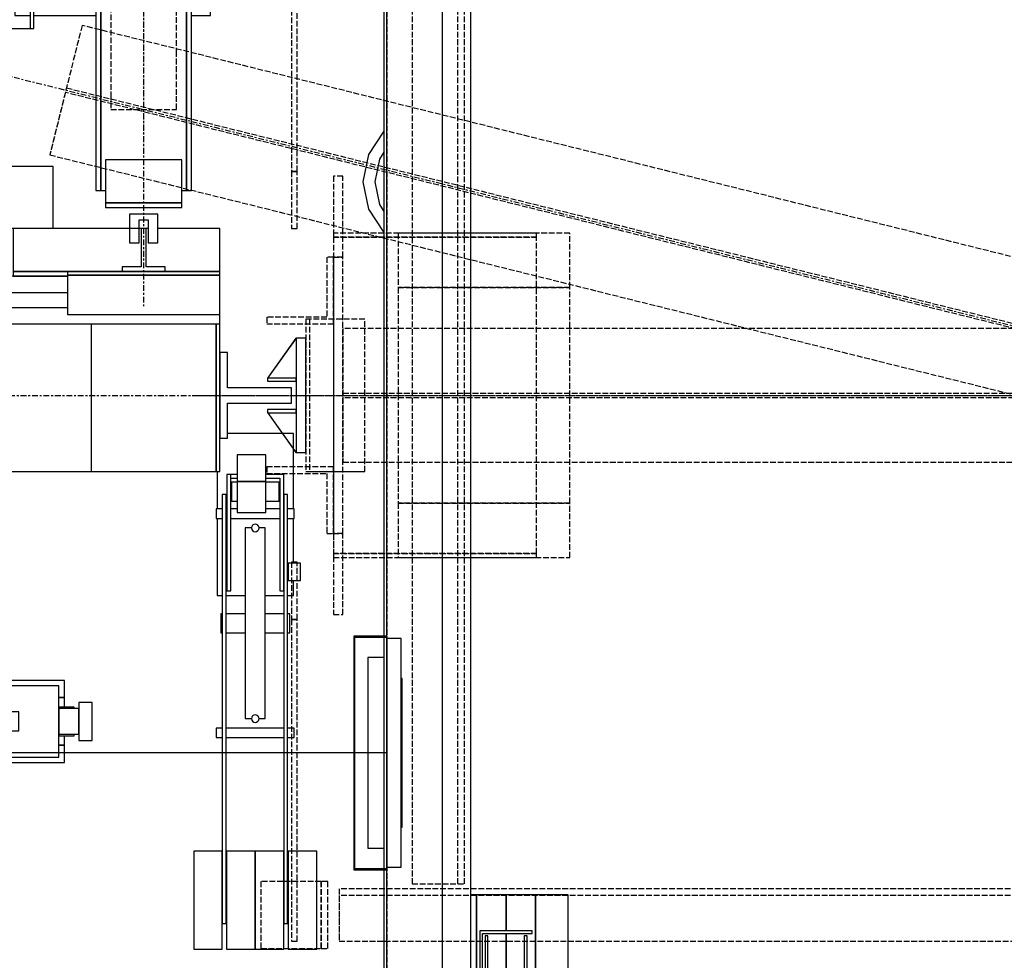
# Model space of a CAD drawing. Extents: x 4 to 2370, y 10 to 287.
# Drawn here: x 42 to 93, y 143 to 193 of the extents above; entities that cross this region are included whole.
import ezdxf

# ---------------------------------------------------------------- set-up
doc = ezdxf.new("R2010")
doc.units = 0
doc.header["$LTSCALE"] = 0.5
doc.header["$MEASUREMENT"] = 0
doc.linetypes.add('ACAD_ISO02W100', pattern=[15, 12, -3])
doc.linetypes.add('ACAD_ISO10W100', pattern=[18.5, 12, -3, 0.5, -3])
doc.layers.get('0').update_dxf_attribs({"linetype": 'CONTINUOUS'})
for name, color, linetype in [('1', 1, 'CONTINUOUS'), ('3', 5, 'ACAD_ISO02W100'), ('6', 7, 'CONTINUOUS'), ('7', 6, 'ACAD_ISO10W100'), ('9', 7, 'CONTINUOUS')]:
    doc.layers.add(name, color=color, linetype=linetype)
doc.styles.add('LD', font='ARIALUNI.TTF')
doc.dimstyles.new('LIFT', dxfattribs={"dimtxt": 2, "dimasz": 1.5, "dimexe": 0.6, "dimexo": 0, "dimgap": 0.5, "dimtad": 1, "dimdec": 0, "dimzin": 0, "dimdsep": 46, "dimtxsty": 'LD', "dimcen": 0, "dimdle": 3.5, "dimclrd": 1, "dimclre": 1, "dimclrt": 5, "dimadec": 0, "dimazin": 0, "dimtfac": 1, "dimtdec": 0, "dimtix": 1, "dimtmove": 1, "dimatfit": 3, "dimfxl": 0, "dimtolj": 1, "dimtzin": 0, "dimarcsym": 0})

# ---------------------------------------------------------------- blocks, each defined once
blk = doc.blocks.new('LD_20170524110905_00000005')
for p, q in [((-953, 878), (-953, -252.5)), ((-950, -876.5), (-950, 875)), ((-953, -253.5), (-953, -496.5)), ((-953, -497.5), (-953, -876.5))]:
    blk.add_line(p, q)
blk = doc.blocks.new('LD_20170524110905_00000006')
for p, q in [((0, 120), (0, -120)), ((15, 120), (0, 120)), ((15, -120), (15, 120)), ((-3, 100), (-20, 100)), ((-20, 100), (-20, -100)), ((16, 78), (15, 78)), ((15, 78), (15, 74.75)), ((16, 74.75), (15, 74.75)), ((15, 74.75), (15, -74.75)), ((16, 74.75), (16, 78)), ((16, -74.75), (16, 74.75)), ((15, -74.75), (16, -74.75)), ((15, -74.75), (15, -78)), ((15, -78), (16, -78)), ((16, -78), (16, -74.75)), ((-20, -100), (-3, -100)), ((0, -120), (15, -120))]:
    blk.add_line(p, q)
blk = doc.blocks.new('LD_20170524110905_00000007')
for p, q in [((-34.5, 122.5), (-34.5, -122.5)), ((-0.5, 122.5), (-34.5, 122.5)), ((-33.5, -121.5), (-33.5, 121.5)), ((-33.5, 121.5), (-0.5, 121.5)), ((-0.5, 121.5), (-0.5, 122.5)), ((-34.5, -122.5), (-0.5, -122.5)), ((-0.5, -121.5), (-33.5, -121.5)), ((-0.5, -122.5), (-0.5, -121.5))]:
    blk.add_line(p, q)
blk = doc.blocks.new('*D54')
at = {"layer": '9', "color": 1}
for p, q in [((61, 154.35), (25.927, 154.35)), ((26.527, 152.85), (26.527, 130.85)), ((28.027, 129.35), (25.927, 129.35))]:
    blk.add_line(p, q, dxfattribs=at)
for p in [(60.99, 154.35), (28.017, 129.35)]:
    blk.add_point(p, dxfattribs=at)
for points in [[(26.527, 154.35), (26.777, 152.85), (26.277, 152.85), (26.527, 154.35)], [(26.527, 129.35), (26.277, 130.85), (26.777, 130.85), (26.527, 129.35)]]:
    blk.add_solid(points, dxfattribs=at)
at = {"layer": '9', "color": 5, "insert": (26.027, 141.85), "char_height": 2, "attachment_point": 8, "rotation": 90, "style": 'LD'}
blk.add_mtext('500', dxfattribs=at)
blk = doc.blocks.new('LD_20170524110905_00000008')
at = {"layer": '3'}
for p, q in [((-950, 875), (-950, -875)), ((-1050, 572.5), (-1050, 235)), ((-1044, 235), (-1044, 572.5)), ((-923.5, 517.5), (-923.5, -512.5)), ((-923.5, 517.5), (-923.5, -512.5)), ((-875.5, -512.5), (-875.5, 517.5)), ((-868.5, -512.5), (-868.5, 517.5)), ((-1050, 235), (-1044, 235)), ((-1044, 235), (-1050, 235)), ((-1050, 235), (-1050, 175)), ((-1044, 175), (-1044, 235)), ((-1050, 175), (-1044, 175)), ((-1044, -175), (-1050, -175)), ((-1050, -175), (-1050, -235)), ((-1044, -235), (-1044, -175)), ((-1050, -235), (-1044, -235)), ((-1044, -235), (-1050, -235)), ((-1050, -235), (-1050, -572.5)), ((-1044, -572.5), (-1044, -235)), ((-1019, -510), (-1082, -510)), ((-1082, -510), (-1082, -580)), ((-1012, -510), (-1019, -510)), ((-1019, -510), (-1019, -580)), ((-1019, -580), (-1019, -510)), ((-1012, -580), (-1012, -510)), ((-923.5, -512.5), (-875.5, -512.5)), ((-923.5, -512.5), (-868.5, -512.5)), ((-1000, -517.5), (-1000, -572.5)), ((1000, -517.5), (-1000, -517.5)), ((-1000, -524.5), (-1000, -572.5)), ((1000, -524.5), (-1000, -524.5)), ((-1050, -572.5), (-1044, -572.5)), ((-1000, -572.5), (1000, -572.5)), ((-1000, -572.5), (1000, -572.5)), ((-1082, -580), (-1019, -580)), ((-1019, -580), (-1012, -580))]:
    blk.add_line(p, q, dxfattribs=at)
blk = doc.blocks.new('LD_20170524110905_00000009')
at = {"layer": '3'}
for p, q in [((-1269.6, 388.1), (-1303.4, 252.3)), ((-1269.6, 388.1), (-1303.4, 252.3)), ((-1269.6, 388.1), (-1285.9, 322.6)), ((-1269.6, 388.1), (-1285.9, 322.6)), ((1303.4, -252.3), (-1269.6, 388.1)), ((1303.4, -252.3), (-1269.6, 388.1)), ((1303.4, -252.3), (-1269.6, 388.1)), ((1303.4, -252.3), (-1269.6, 388.1)), ((-1285.9, 322.6), (1287.1, -317.8)), ((-1285.9, 322.6), (1287.1, -317.8)), ((-1287.1, 317.8), (-1303.4, 252.3)), ((-1287.1, 317.8), (-1303.4, 252.3)), ((1285.9, -322.6), (-1287.1, 317.8)), ((1285.9, -322.6), (-1287.1, 317.8)), ((-1303.4, 252.3), (1269.6, -388.1)), ((-1303.4, 252.3), (1269.6, -388.1)), ((-1303.4, 252.3), (1269.6, -388.1)), ((-1303.4, 252.3), (1269.6, -388.1)), ((-1006, 230), (-1006, 145)), ((-996, 230), (-1006, 230)), ((-996, 145), (-996, 230)), ((-1006, 170), (-1006, 166)), ((-793, 170), (-1006, 170)), ((-1006, 166), (-1006, -166)), ((-793, 166), (-1006, 166)), ((-1006, 166), (-793, 166)), ((-938, 170), (-938, 113)), ((-758, 170), (-938, 170)), ((-793, 166), (-793, 170)), ((-793, -166), (-793, 166)), ((-758, 113), (-758, 170)), ((-1006, 145), (-1013, 145)), ((-1013, 145), (-1013, 82)), ((-1006, 145), (-1013, 145)), ((-1013, 145), (-1013, 82)), ((-1006, 75), (-1006, 145)), ((-1006, 145), (-1006, -145)), ((-996, 145), (-1006, 145)), ((-1006, 75), (-1006, 145)), ((-1006, 145), (-1006, -145)), ((-996, 145), (-1006, 145)), ((-1006, 145), (-1006, -145)), ((-996, 145), (-1006, 145)), ((-1006, 145), (-996, 145)), ((-996, -145), (-996, 145)), ((-996, -145), (-996, 145)), ((-996, -145), (-996, 145)), ((-938, 113), (-938, -113)), ((-758, 113), (-938, 113)), ((-938, 113), (-758, 113)), ((-758, -113), (-758, 113)), ((-1013, 82), (-1076, 82)), ((-1076, 82), (-1076, 75)), ((-1013, 82), (-1076, 82)), ((-1076, 82), (-1076, 75)), ((-1076, 75), (-1006, 75)), ((-1076, 75), (-1006, 75)), ((-973, 80), (-1035, 80)), ((-1035, 80), (-1035, -80)), ((-973, 80), (-1035, 80)), ((-1035, 80), (-1035, -80)), ((-973, 80), (-1035, 80)), ((-1035, 80), (-1035, -80)), ((-973, 80), (-1031, 80)), ((-1031, 80), (-1031, -80)), ((-973, 80), (-1031, 80)), ((-1031, 80), (-1031, -80)), ((-973, 80), (-1031, 80)), ((-1031, 80), (-1031, -80)), ((-973, -80), (-973, 80)), ((-973, -80), (-973, 80)), ((-973, -80), (-973, 80)), ((-973, -80), (-973, 80)), ((-973, -80), (-973, 80)), ((-973, -80), (-973, 80)), ((996, 70), (-996, 70)), ((-996, 70), (-996, 2.5)), ((996, 70), (-996, 70)), ((-996, 70), (-996, -70)), ((996, 70), (-996, 70)), ((-996, 70), (-996, 2.5)), ((996, 70), (-996, 70)), ((-996, 70), (-996, -70)), ((996, 70), (-996, 70)), ((-996, 70), (-996, 2.5)), ((996, 70), (-996, 70)), ((-996, 70), (-996, -70)), ((-996, 2.5), (996, 2.5)), ((-996, 2.5), (996, 2.5)), ((-996, 2.5), (996, 2.5)), ((996, -2.5), (-996, -2.5)), ((-996, -2.5), (-996, -70)), ((996, -2.5), (-996, -2.5)), ((-996, -2.5), (-996, -70)), ((996, -2.5), (-996, -2.5)), ((-996, -2.5), (-996, -70)), ((-996, -70), (996, -70)), ((-996, -70), (996, -70)), ((-996, -70), (996, -70)), ((-996, -70), (996, -70)), ((-996, -70), (996, -70)), ((-996, -70), (996, -70)), ((-1006, -75), (-1076, -75)), ((-1076, -75), (-1076, -82)), ((-1006, -75), (-1076, -75)), ((-1076, -75), (-1076, -82)), ((-1076, -82), (-1013, -82)), ((-1076, -82), (-1013, -82)), ((-1035, -80), (-973, -80)), ((-1035, -80), (-973, -80)), ((-1035, -80), (-973, -80)), ((-1031, -80), (-973, -80)), ((-1031, -80), (-973, -80)), ((-1031, -80), (-973, -80)), ((-1013, -82), (-1013, -145)), ((-1013, -82), (-1013, -145)), ((-1006, -145), (-1006, -75)), ((-1006, -145), (-1006, -75)), ((-938, -113), (-758, -113)), ((-938, -113), (-938, -170)), ((-758, -113), (-938, -113)), ((-758, -170), (-758, -113)), ((-1013, -145), (-1006, -145)), ((-1013, -145), (-1006, -145)), ((-1006, -145), (-996, -145)), ((-1006, -145), (-996, -145)), ((-1006, -145), (-996, -145)), ((-1006, -145), (-1006, -230)), ((-996, -145), (-1006, -145)), ((-996, -230), (-996, -145)), ((-1006, -166), (-1006, -170)), ((-793, -166), (-1006, -166)), ((-1006, -166), (-793, -166)), ((-1006, -170), (-793, -170)), ((-938, -170), (-758, -170)), ((-793, -170), (-793, -166)), ((-1006, -230), (-996, -230))]:
    blk.add_line(p, q, dxfattribs=at)
at = {"layer": '7'}
blk.add_line((-1364.2, 339.5), (1364.2, -339.5), dxfattribs=at)
blk = doc.blocks.new('LD_20170524110905_0000001C')
at = {"layer": '7'}
blk.add_line((-1147.5, 0), (1147.5, 0), dxfattribs=at)
blk = doc.blocks.new('LD_20170524110905_0000001F')
for p, q in [((-0.1, 60.1), (-30.1, 18.1)), ((-29.9, 17.9), (0.1, 59.9)), ((0.1, 59.9), (-0.1, 60.1)), ((10, 60), (0, 60)), ((0, 60), (0, -60)), ((10, -60), (10, 60)), ((-30.1, 18.1), (-29.9, 17.9)), ((-30, 18.2), (-30, 14.8)), ((0, 18.2), (-30, 18.2)), ((-30, 14.8), (0, 14.8)), ((0, 14.8), (0, 18.2)), ((-29.9, -17.9), (-30.1, -18.1)), ((-30.1, -18.1), (-0.1, -60.1)), ((-30, -14.8), (-30, -18.2)), ((0, -14.8), (-30, -14.8)), ((-30, -18.2), (0, -18.2)), ((0.1, -59.9), (-29.9, -17.9)), ((0, -18.2), (0, -14.8)), ((-0.1, -60.1), (0.1, -59.9)), ((0, -60), (10, -60))]:
    blk.add_line(p, q)
blk = doc.blocks.new('LD_20170524110905_00000020')
for p, q in [((258.3, 1004.5), (258, 1003)), ((258.3, 1004.5), (258, 1003)), ((258, 1003), (258.3, 1001.5)), ((258, 1003), (258.3, 1001.5)), ((259.2, 1005.8), (258.3, 1004.5)), ((259.2, 1005.8), (258.3, 1004.5)), ((260.5, 1006.7), (259.2, 1005.8)), ((260.5, 1006.7), (259.2, 1005.8)), ((262, 1007), (260.5, 1006.7)), ((262, 1007), (260.5, 1006.7)), ((263.5, 1006.7), (262, 1007)), ((263.5, 1006.7), (262, 1007)), ((264.8, 1005.8), (263.5, 1006.7)), ((264.8, 1005.8), (263.5, 1006.7)), ((265.7, 1004.5), (264.8, 1005.8)), ((265.7, 1004.5), (264.8, 1005.8)), ((266, 1003), (265.7, 1004.5)), ((266, 1003), (265.7, 1004.5)), ((265.7, 1001.5), (266, 1003)), ((265.7, 1001.5), (266, 1003)), ((258.3, 1001.5), (259.2, 1000.2)), ((258.3, 1001.5), (259.2, 1000.2)), ((259.2, 1000.2), (260.5, 999.3)), ((259.2, 1000.2), (260.5, 999.3)), ((260.5, 999.3), (262, 999)), ((260.5, 999.3), (262, 999)), ((262, 999), (263.5, 999.3)), ((262, 999), (263.5, 999.3)), ((263.5, 999.3), (264.8, 1000.2)), ((263.5, 999.3), (264.8, 1000.2)), ((264.8, 1000.2), (265.7, 1001.5)), ((264.8, 1000.2), (265.7, 1001.5)), ((259.2, 805.8), (258.3, 804.5)), ((259.2, 805.8), (258.3, 804.5)), ((260.5, 806.7), (259.2, 805.8)), ((260.5, 806.7), (259.2, 805.8)), ((262, 807), (260.5, 806.7)), ((262, 807), (260.5, 806.7)), ((263.5, 806.7), (262, 807)), ((263.5, 806.7), (262, 807)), ((264.8, 805.8), (263.5, 806.7)), ((264.8, 805.8), (263.5, 806.7)), ((265.7, 804.5), (264.8, 805.8)), ((265.7, 804.5), (264.8, 805.8)), ((258.3, 804.5), (258, 803)), ((258.3, 804.5), (258, 803)), ((258, 803), (258.3, 801.5)), ((258, 803), (258.3, 801.5)), ((258.3, 801.5), (259.2, 800.2)), ((258.3, 801.5), (259.2, 800.2)), ((259.2, 800.2), (260.5, 799.3)), ((259.2, 800.2), (260.5, 799.3)), ((260.5, 799.3), (262, 799)), ((260.5, 799.3), (262, 799)), ((262, 799), (263.5, 799.3)), ((262, 799), (263.5, 799.3)), ((263.5, 799.3), (264.8, 800.2)), ((263.5, 799.3), (264.8, 800.2)), ((264.8, 800.2), (265.7, 801.5)), ((264.8, 800.2), (265.7, 801.5)), ((266, 803), (265.7, 804.5)), ((266, 803), (265.7, 804.5)), ((265.7, 801.5), (266, 803)), ((265.7, 801.5), (266, 803))]:
    blk.add_line(p, q)
blk = doc.blocks.new('LD_20170524110905_00000021')
for p, q in [((28.6, 199), (-29, 199)), ((28.6, 199), (-29, 199)), ((40, 199), (28.9, 199)), ((40, 199), (28.9, 199)), ((40, 183.4), (40, 199)), ((40, 183.4), (40, 199)), ((11, 176.8), (-19, 176.8)), ((-19, 176.8), (-19, 148.7)), ((11, 176.8), (-19, 176.8)), ((-19, 176.8), (-19, 148.7)), ((11, 148.7), (11, 176.8)), ((11, 148.7), (11, 176.8)), ((40, 120), (40, 183)), ((40, 120), (40, 183)), ((-40, 159), (-40, 120)), ((-40, 159), (-40, 120)), ((-29.7, 156), (-29.9, 156)), ((-29.9, 156), (-29.9, 34)), ((-29.7, 156), (-29.9, 156)), ((-29.9, 156), (-29.9, 34)), ((-25.7, 156), (-29.7, 156)), ((-29.7, 156), (-29.7, 34)), ((-25.7, 156), (-29.7, 156)), ((-29.7, 156), (-29.7, 34)), ((-19, 156), (-25.7, 156)), ((-25.7, 34), (-25.7, 156)), ((-19, 156), (-25.7, 156)), ((-25.7, 34), (-25.7, 156)), ((29.9, 156), (11, 156)), ((29.9, 156), (11, 156)), ((29.9, 34), (29.9, 156)), ((29.9, 34), (29.9, 156)), ((-25.7, 152), (-19, 152)), ((-25.7, 152), (-19, 152)), ((-25, 148), (-25, 128)), ((-19, 148), (-25, 148)), ((-25, 148), (-25, 128)), ((-19, 148), (-25, 148)), ((-19, 148.7), (-19, 116.2)), ((11, 148.7), (-19, 148.7)), ((-19, 148.7), (11, 148.7)), ((-19, 148.7), (-19, 116.2)), ((11, 148.7), (-19, 148.7)), ((-19, 148.7), (11, 148.7)), ((11, 152), (25.9, 152)), ((11, 152), (25.9, 152)), ((11, 116.2), (11, 148.7)), ((11, 116.2), (11, 148.7)), ((25, 148), (11, 148)), ((25, 148), (11, 148)), ((25, 128), (25, 148)), ((25, 128), (25, 148)), ((25.9, 152), (25.9, 34)), ((25.9, 152), (25.9, 34)), ((-30.5, 135), (-34.5, 135)), ((-34.5, 135), (-34.5, -315)), ((-30.5, 135), (-34.5, 135)), ((-34.5, 135), (-34.5, -315)), ((-30.5, -315), (-30.5, 135)), ((-30.5, -315), (-30.5, 135)), ((34, 135), (30, 135)), ((30, 135), (30, -315)), ((34, 135), (30, 135)), ((30, 135), (30, -315)), ((34, -315), (34, 135)), ((34, -315), (34, 135)), ((-25, 128), (-19, 128)), ((-25, 128), (-19, 128)), ((11, 128), (25, 128)), ((11, 128), (25, 128)), ((-40.8, 120), (-40.8, 119.6)), ((-34.5, 120), (-40.8, 120)), ((-40.8, 120), (-40.8, 119.6)), ((-34.5, 120), (-40.8, 120)), ((-40.8, 119.6), (-40.8, 118.5)), ((-40.8, 119.6), (-40.8, 118.5)), ((-40.8, 118.5), (-40.8, 116.9)), ((-40.8, 118.5), (-40.8, 116.9)), ((-40.8, 116.9), (-40.8, 115)), ((-40.8, 116.9), (-40.8, 115)), ((-40.8, 115), (-40.8, 113.1)), ((-40.8, 115), (-40.8, 113.1)), ((-29.9, 120), (-30.5, 120)), ((-29.9, 120), (-30.5, 120)), ((-19, 120), (-25.7, 120)), ((-19, 120), (-25.7, 120)), ((-19, 116.2), (11, 116.2)), ((-19, 116.2), (11, 116.2)), ((25.9, 120), (11, 120)), ((25.9, 120), (11, 120)), ((30, 120), (29.9, 120)), ((30, 120), (29.9, 120)), ((40.9, 120), (34, 120)), ((40.9, 120), (34, 120)), ((40.9, 119.6), (40.9, 120)), ((40.9, 119.6), (40.9, 120)), ((40.9, 118.5), (40.9, 119.6)), ((40.9, 118.5), (40.9, 119.6)), ((40.9, 116.9), (40.9, 118.5)), ((40.9, 116.9), (40.9, 118.5)), ((40.9, 115), (40.9, 116.9)), ((40.9, 115), (40.9, 116.9)), ((40.9, 113.1), (40.9, 115)), ((40.9, 113.1), (40.9, 115)), ((-40.8, 113.1), (-40.8, 111.5)), ((-40.8, 113.1), (-40.8, 111.5)), ((-40.8, 111.5), (-40.8, 110.4)), ((-40.8, 111.5), (-40.8, 110.4)), ((-40.8, 110.4), (-40.8, 110)), ((-40.8, 110.4), (-40.8, 110)), ((-40.8, 110), (-34.5, 110)), ((-40.8, 110), (-34.5, 110)), ((-40, 110), (-40, 29)), ((-40, 110), (-40, 29)), ((-30.5, 110), (-29.9, 110)), ((-30.5, 110), (-29.9, 110)), ((-25.7, 110), (25.9, 110)), ((-25.7, 110), (25.9, 110)), ((29.9, 110), (30, 110)), ((29.9, 110), (30, 110)), ((34, 110), (40.9, 110)), ((34, 110), (40.9, 110)), ((40, 63), (40, 110)), ((40, 63), (40, 110)), ((40.9, 111.5), (40.9, 113.1)), ((40.9, 111.5), (40.9, 113.1)), ((40.9, 110.4), (40.9, 111.5)), ((40.9, 110.4), (40.9, 111.5)), ((40.9, 110), (40.9, 110.4)), ((40.9, 110), (40.9, 110.4)), ((-10.5, 100), (-10.5, 92.4)), ((-4, 100), (-10.5, 100)), ((-10.5, 100), (-10.5, 92.4)), ((-4, 100), (-10.5, 100)), ((10.5, 100), (4, 100)), ((10.5, 100), (4, 100)), ((10.5, 92.4), (10.5, 100)), ((10.5, 92.4), (10.5, 100)), ((-10.5, 92.4), (-10.5, 70.7)), ((-10.5, 92.4), (-10.5, 70.7)), ((10.5, 70.7), (10.5, 92.4)), ((10.5, 70.7), (10.5, 92.4)), ((-10.5, 70.7), (-10.5, 38.3)), ((-10.5, 70.7), (-10.5, 38.3)), ((10.5, 38.3), (10.5, 70.7)), ((10.5, 38.3), (10.5, 70.7)), ((34.5, 63), (34.5, 62.3)), ((47.5, 63), (34.5, 63)), ((34.5, 63), (34.5, 62.3)), ((47.5, 63), (34.5, 63)), ((34.5, 62.3), (34.5, 60.4)), ((34.5, 62.3), (34.5, 60.4)), ((47.5, 62.3), (47.5, 63)), ((47.5, 62.3), (47.5, 63)), ((47.5, 60.4), (47.5, 62.3)), ((47.5, 60.4), (47.5, 62.3)), ((34.5, 60.4), (34.5, 57.4)), ((34.5, 60.4), (34.5, 57.4)), ((34.5, 57.4), (34.5, 54)), ((34.5, 57.4), (34.5, 54)), ((34.5, 54), (34.5, 50.6)), ((34.5, 54), (34.5, 50.6)), ((47.5, 57.4), (47.5, 60.4)), ((47.5, 57.4), (47.5, 60.4)), ((47.5, 54), (47.5, 57.4)), ((47.5, 54), (47.5, 57.4)), ((47.5, 50.6), (47.5, 54)), ((47.5, 50.6), (47.5, 54)), ((34.5, 50.6), (34.5, 47.6)), ((34.5, 50.6), (34.5, 47.6)), ((34.5, 47.6), (34.5, 45.7)), ((34.5, 47.6), (34.5, 45.7)), ((34.5, 45.7), (34.5, 45)), ((34.5, 45.7), (34.5, 45)), ((34.5, 45), (47.5, 45)), ((34.5, 45), (47.5, 45)), ((40, 29), (40, 45)), ((40, 29), (40, 45)), ((47.5, 47.6), (47.5, 50.6)), ((47.5, 47.6), (47.5, 50.6)), ((47.5, 45.7), (47.5, 47.6)), ((47.5, 45.7), (47.5, 47.6)), ((47.5, 45), (47.5, 45.7)), ((47.5, 45), (47.5, 45.7)), ((-29.9, 34), (-29.7, 34)), ((-29.9, 34), (-29.7, 34)), ((-29.7, 34), (-25.7, 34)), ((-29.7, 34), (-25.7, 34)), ((-10.5, 38.3), (-10.5, 0)), ((-10.5, 38.3), (-10.5, 0)), ((10.5, 0), (10.5, 38.3)), ((10.5, 0), (10.5, 38.3)), ((25.9, 34), (29.9, 34)), ((25.9, 34), (29.9, 34)), ((-40, 29), (-34.5, 29)), ((-40, 29), (-34.5, 29)), ((-30.5, 29), (-10.5, 29)), ((-30.5, 29), (-10.5, 29)), ((10.5, 29), (30, 29)), ((10.5, 29), (30, 29)), ((34, 29), (40, 29)), ((34, 29), (40, 29)), ((-36.2, 9.9), (-36.2, 9.1)), ((-34.5, 9.9), (-36.2, 9.9)), ((-36.2, 9.9), (-36.2, 9.1)), ((-34.5, 9.9), (-36.2, 9.9)), ((-36.2, 9.1), (-36.2, 7)), ((-36.2, 9.1), (-36.2, 7)), ((-36.2, 7), (-36.2, 3.8)), ((-36.2, 7), (-36.2, 3.8)), ((-36.2, 3.8), (-36.2, 0)), ((-36.2, 3.8), (-36.2, 0)), ((-36.2, 0), (-36.2, -3.8)), ((-36.2, 0), (-36.2, -3.8)), ((-10.5, 9.9), (-30.5, 9.9)), ((-10.5, 9.9), (-30.5, 9.9)), ((30, 9.9), (10.5, 9.9)), ((30, 9.9), (10.5, 9.9)), ((36.2, 9.9), (34, 9.9)), ((36.2, 9.9), (34, 9.9)), ((36.2, 9.1), (36.2, 9.9)), ((36.2, 9.1), (36.2, 9.9)), ((36.2, 7), (36.2, 9.1)), ((36.2, 7), (36.2, 9.1)), ((36.2, 3.8), (36.2, 7)), ((36.2, 3.8), (36.2, 7)), ((36.2, 0), (36.2, 3.8)), ((36.2, 0), (36.2, 3.8)), ((36.2, -3.8), (36.2, 0)), ((36.2, -3.8), (36.2, 0)), ((-36.2, -3.8), (-36.2, -7)), ((-36.2, -3.8), (-36.2, -7)), ((-36.2, -7), (-36.2, -9.1)), ((-36.2, -7), (-36.2, -9.1)), ((-36.2, -9.1), (-36.2, -9.9)), ((-36.2, -9.1), (-36.2, -9.9)), ((-36.2, -9.9), (-34.5, -9.9)), ((-36.2, -9.9), (-34.5, -9.9)), ((-30.5, -9.9), (-10.5, -9.9)), ((-30.5, -9.9), (-10.5, -9.9)), ((-10.5, 0), (-10.5, -38.3)), ((-10.5, 0), (-10.5, -38.3)), ((10.5, -38.3), (10.5, 0)), ((10.5, -38.3), (10.5, 0)), ((10.5, -9.9), (30, -9.9)), ((10.5, -9.9), (30, -9.9)), ((34, -9.9), (36.2, -9.9)), ((34, -9.9), (36.2, -9.9)), ((36.2, -7), (36.2, -3.8)), ((36.2, -7), (36.2, -3.8)), ((36.2, -9.1), (36.2, -7)), ((36.2, -9.1), (36.2, -7)), ((36.2, -9.9), (36.2, -9.1)), ((36.2, -9.9), (36.2, -9.1)), ((-10.5, -38.3), (-10.5, -70.7)), ((-10.5, -38.3), (-10.5, -70.7)), ((10.5, -70.7), (10.5, -38.3)), ((10.5, -70.7), (10.5, -38.3)), ((-10.5, -70.7), (-10.5, -92.4)), ((-10.5, -70.7), (-10.5, -92.4)), ((10.5, -92.4), (10.5, -70.7)), ((10.5, -92.4), (10.5, -70.7)), ((-10.5, -92.4), (-10.5, -100)), ((-10.5, -92.4), (-10.5, -100)), ((10.5, -100), (10.5, -92.4)), ((10.5, -100), (10.5, -92.4)), ((-10.5, -100), (-4, -100)), ((-10.5, -100), (-4, -100)), ((4, -100), (10.5, -100)), ((4, -100), (10.5, -100)), ((-40.8, -110), (-40.8, -110.4)), ((-34.5, -110), (-40.8, -110)), ((-40.8, -110), (-40.8, -110.4)), ((-34.5, -110), (-40.8, -110)), ((-40.8, -110.4), (-40.8, -111.5)), ((-40.8, -110.4), (-40.8, -111.5)), ((-40.8, -111.5), (-40.8, -113.1)), ((-40.8, -111.5), (-40.8, -113.1)), ((-40.8, -113.1), (-40.8, -115)), ((-40.8, -113.1), (-40.8, -115)), ((30, -110), (-30.5, -110)), ((30, -110), (-30.5, -110)), ((40.9, -110), (34, -110)), ((40.9, -110), (34, -110)), ((40.9, -110.4), (40.9, -110)), ((40.9, -110.4), (40.9, -110)), ((40.9, -111.5), (40.9, -110.4)), ((40.9, -111.5), (40.9, -110.4)), ((40.9, -113.1), (40.9, -111.5)), ((40.9, -113.1), (40.9, -111.5)), ((40.9, -115), (40.9, -113.1)), ((40.9, -115), (40.9, -113.1)), ((-40.8, -115), (-40.8, -116.9)), ((-40.8, -115), (-40.8, -116.9)), ((-40.8, -116.9), (-40.8, -118.5)), ((-40.8, -116.9), (-40.8, -118.5)), ((-40.8, -118.5), (-40.8, -119.6)), ((-40.8, -118.5), (-40.8, -119.6)), ((-40.8, -119.6), (-40.8, -120)), ((-40.8, -119.6), (-40.8, -120)), ((-40.8, -120), (-34.5, -120)), ((-40.8, -120), (-34.5, -120)), ((-30.5, -120), (30, -120)), ((-30.5, -120), (30, -120)), ((34, -120), (40.9, -120)), ((34, -120), (40.9, -120)), ((40.9, -116.9), (40.9, -115)), ((40.9, -116.9), (40.9, -115)), ((40.9, -118.5), (40.9, -116.9)), ((40.9, -118.5), (40.9, -116.9)), ((40.9, -119.6), (40.9, -118.5)), ((40.9, -119.6), (40.9, -118.5)), ((40.9, -120), (40.9, -119.6)), ((40.9, -120), (40.9, -119.6)), ((-34.5, -239), (-64.5, -239)), ((-64.5, -239), (-64.5, -342)), ((-34.5, -239), (-64.5, -239)), ((-64.5, -239), (-64.5, -342)), ((-34.5, -342), (-34.5, -239)), ((-34.5, -342), (-34.5, -239)), ((0, -239), (-30, -239)), ((-30, -239), (-30, -342)), ((0, -239), (-30, -239)), ((-30, -239), (-30, -342)), ((30, -239), (0, -239)), ((0, -239), (0, -342)), ((0, -342), (0, -239)), ((30, -239), (0, -239)), ((0, -239), (0, -342)), ((0, -342), (0, -239)), ((30, -342), (30, -239)), ((30, -342), (30, -239)), ((64.5, -239), (34.5, -239)), ((34.5, -239), (34.5, -342)), ((64.5, -239), (34.5, -239)), ((34.5, -239), (34.5, -342)), ((64.5, -342), (64.5, -239)), ((64.5, -342), (64.5, -239)), ((-34.5, -315), (-30.5, -315)), ((-34.5, -315), (-30.5, -315)), ((30, -315), (34, -315)), ((30, -315), (34, -315)), ((-64.5, -342), (-34.5, -342)), ((-64.5, -342), (-34.5, -342)), ((-30, -342), (0, -342)), ((-30, -342), (0, -342)), ((0, -342), (30, -342)), ((0, -342), (30, -342)), ((34.5, -342), (64.5, -342)), ((34.5, -342), (64.5, -342))]:
    blk.add_line(p, q)
at = {"layer": '1'}
for p, q in [((-3.7, -98.5), (-4, -100)), ((-4, -100), (-3.7, -101.5)), ((-2.8, -97.2), (-3.7, -98.5)), ((-3.7, -101.5), (-2.8, -102.8)), ((-1.5, -96.3), (-2.8, -97.2)), ((-2.8, -102.8), (-1.5, -103.7)), ((0, -96), (-1.5, -96.3)), ((1.5, -96.3), (0, -96)), ((2.8, -97.2), (1.5, -96.3)), ((1.5, -103.7), (2.8, -102.8)), ((3.7, -98.5), (2.8, -97.2)), ((2.8, -102.8), (3.7, -101.5)), ((4, -100), (3.7, -98.5)), ((3.7, -101.5), (4, -100)), ((-1.5, -103.7), (0, -104)), ((0, -104), (1.5, -103.7))]:
    blk.add_line(p, q, dxfattribs=at)
blk = doc.blocks.new('LD_20170524110905_00000023')
for p, q in [((-29.5, 45), (-37.5, 45)), ((-37.5, 45), (-37.5, -45)), ((-29.5, 8), (-29.5, 45)), ((37.5, 8), (-29.5, 8)), ((37.5, -8), (37.5, 8)), ((-29.5, -8), (37.5, -8)), ((-29.5, -45), (-29.5, -8)), ((-37.5, -45), (-29.5, -45))]:
    blk.add_line(p, q)
blk = doc.blocks.new('LD_20170524110905_00000025')
for p, q in [((-53, 53), (-69.3, 28.7)), ((-53, 53), (-69.3, 28.7)), ((-53, 53.1), (-53, 53)), ((-53, 53.1), (-53, 53)), ((-53, 31), (-57.7, 23.9)), ((-53, 31), (-57.7, 23.9)), ((-69.3, 28.7), (-75, 0)), ((-69.3, 28.7), (-75, 0)), ((-57.7, 23.9), (-62.5, 0)), ((-57.7, 23.9), (-62.5, 0)), ((-75, 0), (-69.3, -28.7)), ((-75, 0), (-69.3, -28.7)), ((-62.5, 0), (-57.7, -23.9)), ((-62.5, 0), (-57.7, -23.9)), ((-69.3, -28.7), (-53, -53)), ((-69.3, -28.7), (-53, -53)), ((-57.7, -23.9), (-53, -31)), ((-57.7, -23.9), (-53, -31)), ((-53, -53), (-53, -53.1)), ((-53, -53), (-53, -53.1))]:
    blk.add_line(p, q)
blk = doc.blocks.new('LD_20170524110905_00000026')
for p, q in [((-40, 303), (-40, 298)), ((40, 303), (-40, 303)), ((-40, 303), (-40, 298)), ((40, 303), (-40, 303)), ((40, 298), (40, 303)), ((40, 298), (40, 303)), ((-40, 298), (-40, 253)), ((40, 298), (-40, 298)), ((-40, 298), (40, 298)), ((-40, 298), (-40, 253)), ((40, 298), (-40, 298)), ((-40, 298), (40, 298)), ((40, 253), (40, 298)), ((40, 253), (40, 298)), ((-45, 285), (-50, 285)), ((-50, 285), (-50, -285)), ((-45, 285), (-50, 285)), ((-50, 285), (-50, -285)), ((-40, 285), (-45, 285)), ((-45, 285), (-45, -285)), ((-45, -285), (-45, 285)), ((-40, 285), (-45, 285)), ((-45, 285), (-45, -285)), ((-45, -285), (-45, 285)), ((45, 285), (40, 285)), ((45, 285), (40, 285)), ((50, 285), (45, 285)), ((45, 285), (45, -285)), ((45, -285), (45, 285)), ((50, 285), (45, 285)), ((45, 285), (45, -285)), ((45, -285), (45, 285)), ((50, -285), (50, 285)), ((50, -285), (50, 285)), ((-40, 253), (40, 253)), ((-40, 253), (40, 253)), ((40, -253), (-40, -253)), ((-40, -253), (-40, -298)), ((40, -253), (-40, -253)), ((-40, -253), (-40, -298)), ((40, -298), (40, -253)), ((40, -298), (40, -253)), ((-50, -285), (-45, -285)), ((-50, -285), (-45, -285)), ((-45, -285), (-40, -285)), ((-45, -285), (-40, -285)), ((40, -285), (45, -285)), ((40, -285), (45, -285)), ((45, -285), (50, -285)), ((45, -285), (50, -285)), ((-40, -298), (40, -298)), ((40, -298), (-40, -298)), ((-40, -298), (-40, -303)), ((-40, -298), (40, -298)), ((40, -298), (-40, -298)), ((-40, -298), (-40, -303)), ((40, -303), (40, -298)), ((40, -303), (40, -298)), ((-40, -303), (40, -303)), ((-40, -303), (40, -303))]:
    blk.add_line(p, q)
blk = doc.blocks.new('*D87')
at = {"layer": '9', "color": 1}
for p, q in [((48.25, 181.85), (26.066, 181.85)), ((26.666, 180.35), (26.666, 174.6)), ((28.166, 173.1), (26.066, 173.1))]:
    blk.add_line(p, q, dxfattribs=at)
for p in [(48.24, 181.85), (28.156, 173.1)]:
    blk.add_point(p, dxfattribs=at)
for points in [[(26.666, 181.85), (26.916, 180.35), (26.416, 180.35), (26.666, 181.85)], [(26.666, 173.1), (26.416, 174.6), (26.916, 174.6), (26.666, 173.1)]]:
    blk.add_solid(points, dxfattribs=at)
at = {"layer": '9', "color": 5, "insert": (26.166, 177.475), "char_height": 2, "attachment_point": 8, "rotation": 90, "style": 'LD'}
blk.add_mtext('175', dxfattribs=at)
blk = doc.blocks.new('LD_20170524110905_00000027')
at = {"layer": '7'}
blk.add_line((0, 407.5), (0, -407.5), dxfattribs=at)
blk = doc.blocks.new('LD_20170524110905_00000029')
for p, q in [((2.5, 22.5), (-2.5, 22.5)), ((-2.5, 22.5), (-2.5, -17.5)), ((2.5, 22.5), (-2.5, 22.5)), ((-2.5, 22.5), (-2.5, -17.5)), ((2.5, -17.5), (2.5, 22.5)), ((2.5, -17.5), (2.5, 22.5)), ((-2.5, -17.5), (-22.5, -17.5)), ((-22.5, -17.5), (-22.5, -22.5)), ((-2.5, -17.5), (-22.5, -17.5)), ((-22.5, -17.5), (-22.5, -22.5)), ((22.5, -17.5), (2.5, -17.5)), ((22.5, -17.5), (2.5, -17.5)), ((22.5, -22.5), (22.5, -17.5)), ((22.5, -22.5), (22.5, -17.5)), ((-22.5, -22.5), (22.5, -22.5)), ((-22.5, -22.5), (22.5, -22.5))]:
    blk.add_line(p, q)
blk = doc.blocks.new('LD_20170524110905_0000002B')
at = {"layer": '3'}
for p, q in [((-34.5, 200), (-34.5, 184.8)), ((34.5, 200), (-34.5, 200)), ((-34.5, 200), (-34.5, 184.8)), ((34.5, 200), (-34.5, 200)), ((34.5, 184.8), (34.5, 200)), ((34.5, 184.8), (34.5, 200)), ((-34.5, 184.8), (-34.5, 141.4)), ((-34.5, 184.8), (-34.5, 141.4)), ((34.5, 141.4), (34.5, 184.8)), ((34.5, 141.4), (34.5, 184.8)), ((-34.5, 141.4), (-34.5, 76.5)), ((-34.5, 141.4), (-34.5, 76.5)), ((34.5, 76.5), (34.5, 141.4)), ((34.5, 76.5), (34.5, 141.4)), ((-34.5, 76.5), (-34.5, 0)), ((-34.5, 76.5), (-34.5, 0)), ((34.5, 0), (34.5, 76.5)), ((34.5, 0), (34.5, 76.5)), ((-39, 25), (-39, 23.1)), ((-34.5, 25), (-39, 25)), ((-39, 25), (-39, 23.1)), ((-34.5, 25), (-39, 25)), ((-39, 23.1), (-39, 17.7)), ((-39, 23.1), (-39, 17.7)), ((-34.5, 23.1), (-34.5, 25)), ((-34.5, 23.1), (-34.5, 25)), ((-34.5, 17.7), (-34.5, 23.1)), ((-34.5, 17.7), (-34.5, 23.1)), ((34.5, 25), (34.5, 23.1)), ((39, 25), (34.5, 25)), ((34.5, 25), (34.5, 23.1)), ((39, 25), (34.5, 25)), ((34.5, 23.1), (34.5, 17.7)), ((34.5, 23.1), (34.5, 17.7)), ((39, 23.1), (39, 25)), ((39, 23.1), (39, 25)), ((39, 17.7), (39, 23.1)), ((39, 17.7), (39, 23.1)), ((-39, 17.7), (-39, 9.6)), ((-39, 17.7), (-39, 9.6)), ((-34.5, 9.6), (-34.5, 17.7)), ((-34.5, 9.6), (-34.5, 17.7)), ((34.5, 17.7), (34.5, 9.6)), ((34.5, 17.7), (34.5, 9.6)), ((39, 9.6), (39, 17.7)), ((39, 9.6), (39, 17.7)), ((-39, 9.6), (-39, 0)), ((-39, 9.6), (-39, 0)), ((-39, 0), (-39, -9.6)), ((-39, 0), (-39, -9.6)), ((-34.5, 0), (-34.5, 9.6)), ((-34.5, 0), (-34.5, 9.6)), ((-34.5, -9.6), (-34.5, 0)), ((-34.5, -9.6), (-34.5, 0)), ((34.5, 9.6), (34.5, 0)), ((34.5, 9.6), (34.5, 0)), ((34.5, 0), (34.5, -9.6)), ((34.5, 0), (34.5, -9.6)), ((39, 0), (39, 9.6)), ((39, 0), (39, 9.6)), ((39, -9.6), (39, 0)), ((39, -9.6), (39, 0)), ((-39, -9.6), (-39, -17.7)), ((-39, -9.6), (-39, -17.7)), ((-34.5, 0), (-34.5, -76.5)), ((-34.5, 0), (-34.5, -76.5)), ((-34.5, -17.7), (-34.5, -9.6)), ((-34.5, -17.7), (-34.5, -9.6)), ((34.5, -76.5), (34.5, 0)), ((34.5, -76.5), (34.5, 0)), ((34.5, -9.6), (34.5, -17.7)), ((34.5, -9.6), (34.5, -17.7)), ((39, -17.7), (39, -9.6)), ((39, -17.7), (39, -9.6)), ((-39, -17.7), (-39, -23.1)), ((-39, -17.7), (-39, -23.1)), ((-34.5, -23.1), (-34.5, -17.7)), ((-34.5, -23.1), (-34.5, -17.7)), ((34.5, -17.7), (34.5, -23.1)), ((34.5, -17.7), (34.5, -23.1)), ((39, -23.1), (39, -17.7)), ((39, -23.1), (39, -17.7)), ((-39, -23.1), (-39, -25)), ((-39, -23.1), (-39, -25)), ((-39, -25), (-34.5, -25)), ((-39, -25), (-34.5, -25)), ((-34.5, -25), (-34.5, -23.1)), ((-34.5, -25), (-34.5, -23.1)), ((34.5, -23.1), (34.5, -25)), ((34.5, -23.1), (34.5, -25)), ((34.5, -25), (39, -25)), ((34.5, -25), (39, -25)), ((39, -25), (39, -23.1)), ((39, -25), (39, -23.1)), ((-34.5, -76.5), (-34.5, -141.4)), ((-34.5, -76.5), (-34.5, -141.4)), ((34.5, -141.4), (34.5, -76.5)), ((34.5, -141.4), (34.5, -76.5)), ((-34.5, -141.4), (-34.5, -184.8)), ((-34.5, -141.4), (-34.5, -184.8)), ((34.5, -184.8), (34.5, -141.4)), ((34.5, -184.8), (34.5, -141.4)), ((-34.5, -184.8), (-34.5, -200)), ((-34.5, -184.8), (-34.5, -200)), ((34.5, -200), (34.5, -184.8)), ((34.5, -200), (34.5, -184.8)), ((-34.5, -200), (34.5, -200)), ((-34.5, -200), (34.5, -200))]:
    blk.add_line(p, q, dxfattribs=at)
at = {"layer": '7'}
for p, q in [((0, 240), (0, -240)), ((-74.5, 0), (74.5, 0))]:
    blk.add_line(p, q, dxfattribs=at)
blk = doc.blocks.new('LD_20170524110905_0000002C')
for p, q in [((-15, 15), (-15, -15)), ((15, 15), (-15, 15)), ((-15, 15), (-15, -15)), ((15, 15), (-15, 15)), ((15, -15), (15, 15)), ((15, -15), (15, 15)), ((-4.75, -15), (-4.75, 9)), ((-4.75, 9), (4.75, 9)), ((-4.75, -15), (-4.75, 9)), ((-4.75, 9), (4.75, 9)), ((4.75, 9), (4.75, -15)), ((4.75, 9), (4.75, -15)), ((-15, -15), (-4.75, -15)), ((-15, -15), (-4.75, -15)), ((4.75, -15), (15, -15)), ((4.75, -15), (15, -15))]:
    blk.add_line(p, q)
blk = doc.blocks.new('LD_20170524110905_0000002E')
for p, q in [((-95, 440), (-141, 440)), ((-95, 440), (-141, 440)), ((-95, 425), (-95, 440)), ((-95, 425), (-95, 440)), ((-80, 375), (-137, 375)), ((-137, 375), (-137, 370)), ((-80, 375), (-137, 375)), ((-137, 375), (-137, 370)), ((-137, 370), (-80, 370)), ((-22.5, 370), (-137, 370)), ((-137, 370), (-137, 325)), ((-137, 370), (-80, 370)), ((-22.5, 370), (-137, 370)), ((-137, 370), (-137, 325)), ((80, 370), (22.5, 370)), ((80, 370), (22.5, 370)), ((80, 325), (80, 370)), ((80, 325), (80, 370)), ((-137, 325), (-15, 325)), ((-137, 325), (-15, 325)), ((-95, 260), (-95, 325)), ((-95, 260), (-95, 325)), ((-4.75, 325), (-2.5, 325)), ((-4.75, 325), (-2.5, 325)), ((2.5, 325), (4.75, 325)), ((2.5, 325), (4.75, 325)), ((15, 325), (80, 325)), ((15, 325), (80, 325)), ((-145, 295), (-145, 260)), ((-145, 295), (-145, 260)), ((-145, 260), (-95, 260)), ((-145, 260), (-95, 260)), ((-95, -260), (-145, -260)), ((-145, -260), (-145, -295)), ((-95, -260), (-145, -260)), ((-145, -260), (-145, -295)), ((-95, -325), (-95, -260)), ((-95, -325), (-95, -260)), ((-137, -325), (-137, -370)), ((-15, -325), (-137, -325)), ((-137, -325), (-137, -370)), ((-15, -325), (-137, -325)), ((-2.5, -325), (-4.75, -325)), ((-2.5, -325), (-4.75, -325)), ((4.75, -325), (2.5, -325)), ((4.75, -325), (2.5, -325)), ((80, -325), (15, -325)), ((80, -325), (15, -325)), ((80, -370), (80, -325)), ((80, -370), (80, -325)), ((-137, -370), (-137, -375)), ((-80, -370), (-137, -370)), ((-137, -370), (-22.5, -370)), ((-137, -370), (-137, -375)), ((-80, -370), (-137, -370)), ((-137, -370), (-22.5, -370)), ((22.5, -370), (80, -370)), ((22.5, -370), (80, -370)), ((-137, -375), (-80, -375)), ((-137, -375), (-80, -375))]:
    blk.add_line(p, q)
blk = doc.blocks.new('LD_20170524110905_0000002F')
for p, q in [((58, 1679), (58, 129)), ((88, 129), (88, 1679)), ((94, 351), (88, 351)), ((94, 221), (94, 351)), ((125, 351), (94, 351)), ((94, 351), (94, 221)), ((156, 351), (125, 351)), ((125, 351), (125, 313.5)), ((125, 313.5), (125, 351)), ((190, 351), (156, 351)), ((156, 351), (156, 221)), ((156, 221), (156, 351)), ((190, 221), (190, 351)), ((152.5, 313.5), (97.5, 313.5)), ((97.5, 313.5), (97.5, 258.5)), ((100.5, 310.5), (152.5, 310.5)), ((100.5, 261.5), (100.5, 310.5)), ((125, 310.5), (125, 267)), ((125, 267), (125, 310.5)), ((152.5, 310.5), (152.5, 313.5)), ((103, 308), (103, 264)), ((106, 308), (103, 308)), ((106, 267), (106, 308)), ((144, 308), (144, 267)), ((147, 308), (144, 308)), ((147, 264), (147, 308))]:
    blk.add_line(p, q)
blk = doc.blocks.new('*D101')
at = {"layer": '9', "color": 1}
for p, q in [((61, 216.85), (17.268, 216.85)), ((17.868, 215.35), (17.868, 130.85)), ((61, 129.35), (17.268, 129.35))]:
    blk.add_line(p, q, dxfattribs=at)
for p in [(60.99, 216.85), (60.99, 129.35)]:
    blk.add_point(p, dxfattribs=at)
for points in [[(17.868, 216.85), (18.118, 215.35), (17.618, 215.35), (17.868, 216.85)], [(17.868, 129.35), (17.618, 130.85), (18.118, 130.85), (17.868, 129.35)]]:
    blk.add_solid(points, dxfattribs=at)
at = {"layer": '9', "color": 5, "insert": (17.368, 173.1), "char_height": 2, "attachment_point": 8, "rotation": 90, "style": 'LD'}
blk.add_mtext('FONDO EXTERNO CABINA 1750', dxfattribs=at)
blk = doc.blocks.new('*D102')
at = {"layer": '9', "color": 1}
for p, q in [((41, 173.1), (41, 242.038)), ((61, 173.1), (61, 242.038)), ((59.5, 241.438), (42.5, 241.438))]:
    blk.add_line(p, q, dxfattribs=at)
for p in [(41, 173.11), (61, 173.11)]:
    blk.add_point(p, dxfattribs=at)
for points in [[(41, 241.438), (42.5, 241.688), (42.5, 241.188), (41, 241.438)], [(61, 241.438), (59.5, 241.188), (59.5, 241.688), (61, 241.438)]]:
    blk.add_solid(points, dxfattribs=at)
at = {"layer": '9', "color": 5, "insert": (51, 241.938), "char_height": 2, "attachment_point": 8, "style": 'LD'}
blk.add_mtext('400', dxfattribs=at)
blk = doc.blocks.new('LD_20170524110905_00000032')
for p, q in [((65, 125), (4, 125)), ((65, 130), (65, 126)), ((225, 130), (65, 130)), ((65, 126), (65, 85)), ((225, 126), (65, 126)), ((65, 126), (225, 126)), ((225, 126), (225, 130)), ((225, 85), (225, 126)), ((4, 108), (65, 108)), ((65, 92), (4, 92)), ((65, 85), (225, 85)), ((225, 75), (225, 85)), ((4, 75), (225, 75)), ((90, 75), (90, -80)), ((221, 75), (221, -80)), ((221, -80), (221, 75)), ((225, -80), (225, 75)), ((0, -80), (90, -80)), ((90, -80), (221, -80)), ((221, -80), (225, -80))]:
    blk.add_line(p, q)
blk = doc.blocks.new('LD_20170524110906_00000000')
for p, q in [((26, 615), (0, 615)), ((0, 615), (0, 385)), ((30, 615), (26, 615)), ((26, 615), (26, 385)), ((30, 385), (30, 615)), ((10, 601.5), (10, 601)), ((26, 601.5), (10, 601.5)), ((10, 601), (10, 599.6)), ((10, 599.6), (10, 597.5)), ((95, 601.5), (30, 601.5)), ((215, 601.5), (195, 601.5)), ((215, 601), (215, 601.5)), ((215, 599.6), (215, 601)), ((215, 597.5), (215, 599.6)), ((10, 597.5), (10, 595)), ((10, 595), (10, 592.5)), ((10, 592.5), (10, 590.4)), ((10, 590.4), (10, 589)), ((10, 589), (10, 588.5)), ((215, 595), (215, 597.5)), ((215, 592.5), (215, 595)), ((215, 590.4), (215, 592.5)), ((215, 589), (215, 590.4)), ((215, 588.5), (215, 589)), ((10, 588.5), (26, 588.5)), ((30, 588.5), (95, 588.5)), ((95, 579.8), (71.2, 579.8)), ((71.2, 579.8), (71.2, 543.1)), ((195, 588.5), (215, 588.5)), ((218.8, 579.8), (195, 579.8)), ((218.8, 543.1), (218.8, 579.8)), ((75.2, 575.8), (95, 575.8)), ((75.2, 549), (75.2, 575.8)), ((195, 575.8), (214.8, 575.8)), ((214.8, 575.8), (214.8, 549)), ((71.2, 456.9), (71.2, 420.2)), ((218.8, 420.2), (218.8, 456.9)), ((75.2, 424.2), (75.2, 451)), ((214.8, 451), (214.8, 424.2)), ((95, 424.2), (75.2, 424.2)), ((214.8, 424.2), (195, 424.2)), ((71.2, 420.2), (95, 420.2)), ((195, 420.2), (218.8, 420.2)), ((10, 411.5), (10, 411)), ((26, 411.5), (10, 411.5)), ((10, 411), (10, 409.6)), ((10, 409.6), (10, 407.5)), ((10, 407.5), (10, 405)), ((10, 405), (10, 402.5)), ((95, 411.5), (30, 411.5)), ((215, 411.5), (195, 411.5)), ((215, 411), (215, 411.5)), ((215, 409.6), (215, 411)), ((215, 407.5), (215, 409.6)), ((215, 405), (215, 407.5)), ((215, 402.5), (215, 405)), ((10, 402.5), (10, 400.4)), ((10, 400.4), (10, 399)), ((10, 399), (10, 398.5)), ((10, 398.5), (26, 398.5)), ((30, 398.5), (95, 398.5)), ((195, 398.5), (215, 398.5)), ((215, 400.4), (215, 402.5)), ((215, 399), (215, 400.4)), ((215, 398.5), (215, 399)), ((0, 385), (26, 385)), ((26, 385), (30, 385))]:
    blk.add_line(p, q)
blk = doc.blocks.new('LD_20170524110906_0000000E')
at = {"layer": '7'}
blk.add_line((-1610, 0), (1610, 0), dxfattribs=at)
blk = doc.blocks.new('*D133')
at = {"layer": '9', "color": 1}
for p, q in [((48.25, 198.1), (21.581, 198.1)), ((22.181, 196.6), (22.181, 174.6)), ((23.681, 173.1), (21.581, 173.1))]:
    blk.add_line(p, q, dxfattribs=at)
for p in [(48.24, 198.1), (23.671, 173.1)]:
    blk.add_point(p, dxfattribs=at)
for points in [[(22.181, 198.1), (22.431, 196.6), (21.931, 196.6), (22.181, 198.1)], [(22.181, 173.1), (21.931, 174.6), (22.431, 174.6), (22.181, 173.1)]]:
    blk.add_solid(points, dxfattribs=at)
at = {"layer": '9', "color": 5, "insert": (21.681, 185.6), "char_height": 2, "attachment_point": 8, "rotation": 90, "style": 'LD'}
blk.add_mtext('500', dxfattribs=at)
blk = doc.blocks.new('LD_20170524110906_0000000F')
for p, q in [((0, 43), (0, 25)), ((62, 43), (0, 43)), ((0, 43), (0, 25)), ((62, 43), (0, 43)), ((62, 25), (62, 43)), ((62, 25), (62, 43)), ((4, 37.5), (4, 10)), ((56, 37.5), (4, 37.5)), ((4, 37.5), (4, 10)), ((56, 37.5), (4, 37.5)), ((56, -37.5), (56, 37.5)), ((56, -37.5), (56, 37.5)), ((0, 25), (0, -25)), ((4, 25), (0, 25)), ((0, 25), (4, 25)), ((0, 25), (0, -25)), ((4, 25), (0, 25)), ((0, 25), (4, 25)), ((62, 25), (56, 25)), ((56, 25), (62, 25)), ((62, 25), (56, 25)), ((56, 25), (62, 25)), ((62, 15), (62, 25)), ((62, 15), (62, 25)), ((56, 15), (56, 13.9)), ((72, 15), (56, 15)), ((56, 15), (56, 13.9)), ((72, 15), (56, 15)), ((56, 13.9), (56, 13.5)), ((56, 13.9), (56, 13.5)), ((56, 13.5), (56, 12.5)), ((77, 13.5), (56, 13.5)), ((56, 13.5), (56, 12.5)), ((77, 13.5), (56, 13.5)), ((56, 12.5), (56, 9.5)), ((56, 12.5), (56, 9.5)), ((72, 13.9), (72, 15)), ((72, 13.9), (72, 15)), ((72, 13.5), (72, 13.9)), ((72, 13.5), (72, 13.9)), ((77, 20), (77, 18.5)), ((91, 20), (77, 20)), ((77, 20), (77, 18.5)), ((91, 20), (77, 20)), ((77, 18.5), (77, 14.1)), ((77, 18.5), (77, 14.1)), ((77, 14.1), (77, 7.7)), ((77, 14.1), (77, 7.7)), ((77, 12.5), (77, 13.5)), ((77, 12.5), (77, 13.5)), ((77, 9.5), (77, 12.5)), ((77, 9.5), (77, 12.5)), ((91, 18.5), (91, 20)), ((91, 18.5), (91, 20)), ((91, 14.1), (91, 18.5)), ((91, 14.1), (91, 18.5)), ((91, 7.7), (91, 14.1)), ((91, 7.7), (91, 14.1)), ((6, 10), (4, 10)), ((4, 10), (4, -10)), ((6, 10), (4, 10)), ((4, 10), (4, -10)), ((6, -10), (6, 10)), ((14, 10), (6, 10)), ((6, 10), (6, -10)), ((6, -10), (6, 10)), ((14, 10), (6, 10)), ((6, 10), (6, -10)), ((14, -10), (14, 10)), ((14, -10), (14, 10)), ((56, 9.5), (56, 5.2)), ((56, 9.5), (56, 5.2)), ((56, 5.2), (56, 0)), ((56, 5.2), (56, 0)), ((56, 0), (56, -5.2)), ((56, 0), (56, -5.2)), ((77, 5.2), (77, 9.5)), ((77, 5.2), (77, 9.5)), ((77, 7.7), (77, 0)), ((77, 7.7), (77, 0)), ((77, 0), (77, 5.2)), ((77, 0), (77, 5.2)), ((77, -5.2), (77, 0)), ((77, 0), (77, -7.7)), ((77, -5.2), (77, 0)), ((77, 0), (77, -7.7)), ((91, 0), (91, 7.7)), ((91, 0), (91, 7.7)), ((91, -7.7), (91, 0)), ((91, -7.7), (91, 0)), ((4, -10), (4, -37.5)), ((4, -10), (6, -10)), ((4, -10), (4, -37.5)), ((4, -10), (6, -10)), ((6, -10), (14, -10)), ((6, -10), (14, -10)), ((56, -5.2), (56, -9.5)), ((56, -5.2), (56, -9.5)), ((56, -9.5), (56, -12.5)), ((56, -9.5), (56, -12.5)), ((77, -9.5), (77, -5.2)), ((77, -9.5), (77, -5.2)), ((77, -7.7), (77, -14.1)), ((77, -7.7), (77, -14.1)), ((77, -12.5), (77, -9.5)), ((77, -12.5), (77, -9.5)), ((91, -14.1), (91, -7.7)), ((91, -14.1), (91, -7.7)), ((56, -12.5), (56, -13.5)), ((56, -12.5), (56, -13.5)), ((56, -13.5), (77, -13.5)), ((56, -13.5), (56, -13.9)), ((56, -13.5), (77, -13.5)), ((56, -13.5), (56, -13.9)), ((56, -13.9), (56, -15)), ((56, -13.9), (56, -15)), ((56, -15), (72, -15)), ((56, -15), (72, -15)), ((62, -25), (62, -15)), ((62, -25), (62, -15)), ((72, -13.9), (72, -13.5)), ((72, -13.9), (72, -13.5)), ((72, -15), (72, -13.9)), ((72, -15), (72, -13.9)), ((77, -13.5), (77, -12.5)), ((77, -13.5), (77, -12.5)), ((77, -14.1), (77, -18.5)), ((77, -14.1), (77, -18.5)), ((77, -18.5), (77, -20)), ((77, -18.5), (77, -20)), ((77, -20), (91, -20)), ((77, -20), (91, -20)), ((91, -18.5), (91, -14.1)), ((91, -18.5), (91, -14.1)), ((91, -20), (91, -18.5)), ((91, -20), (91, -18.5)), ((0, -25), (0, -43)), ((4, -25), (0, -25)), ((0, -25), (4, -25)), ((0, -25), (0, -43)), ((4, -25), (0, -25)), ((0, -25), (4, -25)), ((62, -25), (56, -25)), ((56, -25), (62, -25)), ((62, -25), (56, -25)), ((56, -25), (62, -25)), ((62, -43), (62, -25)), ((62, -43), (62, -25)), ((4, -37.5), (56, -37.5)), ((4, -37.5), (56, -37.5)), ((0, -43), (62, -43)), ((0, -43), (62, -43))]:
    blk.add_line(p, q)

msp = doc.modelspace()

# ---------------------------------------------------------------- block references
at = {"layer": '6', "xscale": 0.05, "yscale": 0.05, "zscale": 0.05}
for name, p in [('LD_20170524110906_0000000E', (108.5, 173.1)), ('LD_20170524110905_00000032', (41, 173.1)), ('LD_20170524110905_0000002E', (48.25, 198.1)), ('LD_20170524110905_00000027', (48.25, 198.1)), ('LD_20170524110905_00000008', (108.5, 173.1)), ('LD_20170524110905_00000005', (108.5, 173.1)), ('LD_20170524110905_00000026', (48.25, 198.1)), ('LD_20170524110905_0000002F', (61, 129.35)), ('LD_20170524110905_0000002B', (48.25, 198.1)), ('LD_20170524110906_00000000', (41, 173.1)), ('LD_20170524110905_00000009', (108.5, 173.1)), ('LD_20170524110905_00000025', (63.5, 184.301)), ('LD_20170524110905_0000002C', (48.25, 181.85)), ('LD_20170524110905_00000029', (48.25, 180.725)), ('LD_20170524110905_0000001F', (56.25, 173.1)), ('LD_20170524110905_00000023', (54.125, 173.1)), ('LD_20170524110905_0000001C', (108.5, 173.1)), ('LD_20170524110905_00000021', (54.1, 161.15)), ('LD_20170524110905_00000020', (41, 116)), ('LD_20170524110905_00000007', (61, 154.35)), ('LD_20170524110905_00000006', (61, 154.35)), ('LD_20170524110906_0000000F', (41, 156))]:
    msp.add_blockref(name, p, dxfattribs=at)

# ---------------------------------------------------------------- dimensions: what is measured, and where the dimension line sits
at = {"layer": '9'}
dim = msp.add_linear_dim(base=(51, 241.438), p1=(41, 173.1), p2=(61, 173.1), dimstyle='LIFT', override={"dimscale": 1, "dimlfac": 20, "dimtix": 1}, dxfattribs=at)
dim.commit()
dim.dimension.update_dxf_attribs({"geometry": '*D102', "text_midpoint": (51, 241.438)})
dim = msp.add_linear_dim(base=(17.868, 173.1), p1=(61, 129.35), p2=(61, 216.85), angle=90, text='FONDO EXTERNO CABINA <>', dimstyle='LIFT', override={"dimscale": 1, "dimlfac": 20, "dimtix": 1}, dxfattribs=at)
dim.commit()
dim.dimension.update_dxf_attribs({"geometry": '*D101', "text_midpoint": (17.868, 173.1)})
for base, p1, p2, picture, middle in [((22.181, 185.6), (23.681, 173.1), (48.25, 198.1), '*D133', (22.181, 185.6)), ((26.666, 177.475), (28.166, 173.1), (48.25, 181.85), '*D87', (26.666, 177.475)), ((26.527, 141.85), (28.027, 129.35), (61, 154.35), '*D54', (26.527, 141.85))]:
    dim = msp.add_linear_dim(base=base, p1=p1, p2=p2, angle=90, dimstyle='LIFT', override={"dimscale": 1, "dimlfac": 20, "dimtix": 1}, dxfattribs=at)
    dim.commit()
    dim.dimension.update_dxf_attribs({"geometry": picture, "text_midpoint": middle})

doc.saveas('drawing.dxf')
